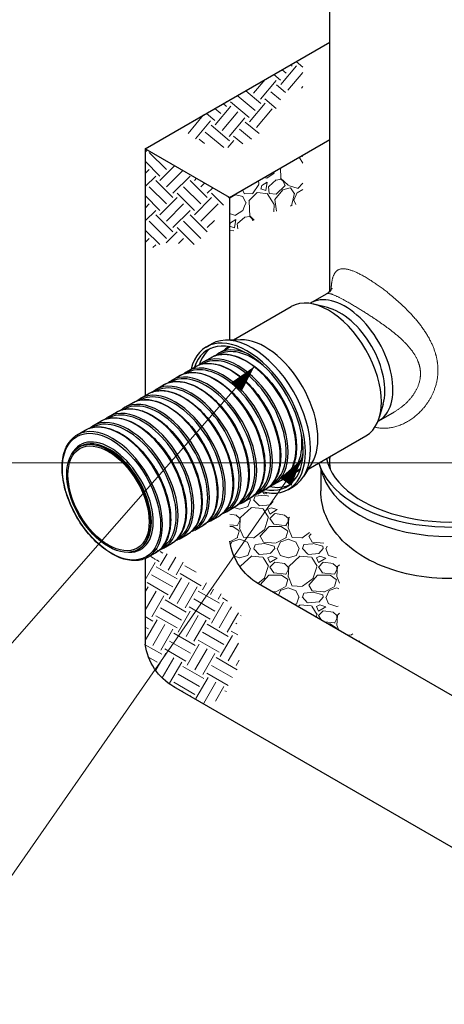
# Model space of a CAD drawing. Units: inches. Extents: x 0 to 132, y 0 to 102.
# Drawn here: x 49 to 64, y 28 to 63 of the extents above; entities that cross this region are included whole.
import ezdxf

# ---------------------------------------------------------------- set-up
doc = ezdxf.new("R2010")
doc.units = ezdxf.units.IN
doc.header["$LTSCALE"] = 12
doc.header["$MEASUREMENT"] = 0
doc.linetypes.add('PHANTOM', pattern=[2.5, 1.25, -0.25, 0.25, -0.25, 0.25, -0.25])
for name, color, linetype, lineweight in [('DIMENSION', 4, 'Continuous', 13), ('HATCH', 2, 'Continuous', 13), ('OBJECT', 1, 'Continuous', 25), ('PHANTOM', 3, 'PHANTOM', 13)]:
    doc.layers.add(name, color=color, linetype=linetype, lineweight=lineweight)
doc.styles.add('NYLOPLAST .080', font='ARIALN.TTF', dxfattribs={"height": 0.96})
doc.dimstyles.new('NYLOPLAST', dxfattribs={"dimscale": 12, "dimtxt": 0.18, "dimasz": 0.08, "dimexe": 0.08, "dimexo": 0.0625, "dimgap": 0.09, "dimtad": 0, "dimtih": 1, "dimtoh": 1, "dimrnd": 0.25, "dimzin": 4, "dimdsep": 46, "dimtxsty": 'NYLOPLAST .080', "dimblk": 'NYLOPLAST ARROW', "dimcen": 0, "dimclrd": 256, "dimclre": 256, "dimclrt": 256, "dimadec": 0, "dimazin": 1, "dimtfac": 1, "dimtofl": 0, "dimtmove": 0, "dimatfit": 3, "dimldrblk": 'NYLOPLAST ARROW', "dimfxl": 0.1, "dimtolj": 1, "dimtzin": 0, "dimlwd": -1, "dimlwe": -1, "dimarcsym": 0})
pattern_1 = [(278.0128, (9.40185, -28.89966), (2.96690939, -20.17355274), [0.227816, -22.553792]), (234.9697, (9.433605, -29.12525), (11.76435902, 16.65456913), [0.390939, -38.702933]), (182.5104, (9.2092, -29.44537), (25.15354422, 0.9986799), [0.275656, -27.289979]), (317.2737, (9.109, -30.22339), (-24.85507276, 23.06637659), [0.356005, -35.244504]), (342.8337, (9.37052, -30.464935), (-21.00842436, 6.575624185), [0.349091, -34.56008]), (47.2737, (9.70406, -30.56797), (-23.06637659, -24.85507276), [0.356005, -35.244504]), (87.6942, (9.94561, -30.306446), (-1.17823956, -27.747894985), [0.470799, -46.609025]), (122.2553, (9.96455, -29.83603), (-20.91864276, 33.026370284), [0.444482, -44.003769]), (171.4296, (9.72733, -29.46014), (-25.57097792, 3.77255586), [0.35721, -35.36391]), (225.2364, (9.37411, -29.4069), (13.27022922, 13.18049075), [0.407811, -19.982746]), (272.3974, (9.086936, -29.69646), (1.207399275, -27.539180654), [0.527388, -52.211497]), (188.8141, (10.19954, -28.95007), (-15.40227997, -2.54948014), [0.180004, -17.820483]), (221.4692, (10.021665, -28.97765), (16.74434449, 14.68636205), [0.342457, -33.903296]), (275, (9.765, -29.2044), (1.297177, -1.08846), [0.239474, -2.155274]), (253.1986, (9.5332, -29.16462), (2.8479464, 8.66280367), [0.128962, -12.767158]), (341.8014, (9.49593, -29.28807), (-4.9799898, 1.9682048), [0.182378, -8.936556]), (80.9638, (9.66918, -29.34503), (0.67102255, 6.0684499), [0.296215, -9.57759]), (211.5651, (9.7157, -29.0525), (3.4740953, 1.505895), [0.214193, -5.14063]), (66.3895, (8.86462, -30.04044), (6.99308512, 16.23713982), [0.30006, -29.706063]), (120.3462, (8.9848, -29.76549), (9.9151075, -17.16176458), [0.251734, -24.921628]), (343.1986, (9.45627, -28.8348), (-8.66280367, 2.8479464), [0.257922, -12.638198]), (33.6105, (9.70318, -28.90936), (-14.77612469, -9.70639418), [0.30006, -29.706063]), (29.444, (9.66887, -30.71528), (-8.0366509, -4.30896832), [0.289359, -14.178575]), (344.7751, (9.92085, -30.57304), (-19.71123775, 5.48719455), [0.24245, -24.00254]), (116.8014, (10.76433, -29.9103), (-4.3089598, 8.0366555), [0.257922, -12.638198]), (67.354, (10.64804, -29.68008), (-8.96128693, -21.21713103), [0.283857, -28.101754]), (119.444, (10.23099, -30.5459), (4.30896832, -8.0366509), [0.14468, -14.323255]), (151.3099, (10.69902, -29.98812), (-6.2771643, 3.0566685), [0.086344, -8.548047]), (215.9638, (10.6233, -29.94667), (4.5625552, 2.8030718), [0.34909, -6.632742]), (236.009, (10.34073, -30.15168), (9.58742671, 14.06022333), [0.323513, -32.02777]), (353.6901, (9.78593, -29.443), (-3.682814, 0.8797419), [0.244217, -5.86122]), (43.1572, (10.02867, -29.469834), (21.09818678, 19.875069017), [0.426374, -42.210928]), (110.9454, (10.3397, -29.1782), (4.72639437, -12.80792787), [0.17434, -17.259699]), (140, (10.2774, -29.0154), (-2.385637, -0.208716), [0.1016, -1.591743]), (170.2564, (10.28005, -30.14497), (13.43407353, -2.4305254), [0.235246, -23.289434]), (98.0128, (10.04819, -30.10516), (-2.96690939, 20.17355274), [0.455631, -22.325976]), (50, (9.9847, -29.654), (-0.208716, 2.385637), [0.44027, -1.253074]), (15.3048, (10.26768, -29.31671), (-19.96484233, -5.35252557), [0.267741, -26.50637]), (304.0546, (10.52593, -29.24604), (4.1002457, -5.6510174), [0.246554, -12.081173]), (257.646, (10.66399, -29.45031), (-7.708966055, -35.530957344), [0.401432, -39.741882]), (225.4261, (10.578105, -29.84245), (-15.44715354, -15.77483952), [0.424689, -42.044152])]

# ---------------------------------------------------------------- blocks, each defined once
blk = doc.blocks.new('NYLOPLAST ARROW')
at = {"layer": 'DIMENSION'}
blk.add_lwpolyline([(-1, 0, 0.5, 0, 0), (0, 0, 0, 0, 0)], format="xyseb", dxfattribs=at)
blk = doc.blocks.new('*D4')
at = {"layer": 'Defpoints', "color": 0, "transparency": 16777216}
for p in [(60.719, 77.873), (29.486, 47.101), (53.433, 47.101)]:
    blk.add_point(p, dxfattribs=at)
at = {"layer": 'DIMENSION', "transparency": 16777216}
for p, q in [((59.969, 77.873), (28.526, 77.873)), ((29.486, 76.913), (29.486, 64.196)), ((29.486, 48.061), (29.486, 60.778)), ((52.683, 47.101), (28.526, 47.101))]:
    blk.add_line(p, q, dxfattribs=at)
at = {"layer": 'DIMENSION', "transparency": 16777216, "xscale": 0.96, "yscale": 0.96, "zscale": 0.96}
for p, rotation in [((29.486, 77.873), 90), ((29.486, 47.101), 270)]:
    blk.add_blockref('NYLOPLAST ARROW', p, dxfattribs=dict(at, rotation=rotation))
at = {"layer": 'DIMENSION', "transparency": 16777216, "insert": (29.486, 62.487), "char_height": 0.96, "attachment_point": 5, "style": 'NYLOPLAST .080'}
blk.add_mtext('\\A1;(3)', dxfattribs=at)
blk = doc.blocks.new('*D5')
at = {"layer": 'Defpoints', "color": 0, "transparency": 16777216}
for p in [(53.433, 47.101), (63.887, 43.069), (102.576, 43.069)]:
    blk.add_point(p, dxfattribs=at)
at = {"layer": 'DIMENSION', "transparency": 16777216}
for p, q in [((102.576, 48.061), (102.576, 49.021)), ((54.183, 47.101), (103.536, 47.101)), ((102.576, 47.101), (102.576, 43.069)), ((102.576, 45.085), (107.173, 45.085)), ((107.173, 45.085), (109.333, 45.085)), ((64.637, 43.069), (103.536, 43.069)), ((102.576, 42.109), (102.576, 41.149))]:
    blk.add_line(p, q, dxfattribs=at)
at = {"layer": 'DIMENSION', "transparency": 16777216, "xscale": 0.96, "yscale": 0.96, "zscale": 0.96}
for p, rotation in [((102.576, 47.101), 270), ((102.576, 43.069), 90)]:
    blk.add_blockref('NYLOPLAST ARROW', p, dxfattribs=dict(at, rotation=rotation))
at = {"layer": 'DIMENSION', "transparency": 16777216, "insert": (116.845, 45.085), "char_height": 0.96, "attachment_point": 5, "style": 'NYLOPLAST .080'}
blk.add_mtext('\\A1;VARIABLE SUMP DEPTH^JACCORDING TO PLANS^J(6" MIN. BASED ON ^JMANUFACTURING REQ.)', dxfattribs=at)

msp = doc.modelspace()

# ---------------------------------------------------------------- hatches: boundary and pattern name
at = {"layer": 'HATCH'}
h = msp.add_hatch(dxfattribs=at)
h.set_pattern_fill('EARTH', color=256, scale=3.386687, angle=50, style=0)
h.set_pattern_definition([(50, (9.9153, -30.9221), (-0.104358, 1.192818), [0.846672, -0.846672]), (50, (9.6721, -30.718), (-0.104358, 1.192818), [0.846672, -0.846672]), (50, (9.4289, -30.5139), (-0.104358, 1.192818), [0.846672, -0.846672]), (140, (9.41585, -30.3648), (-1.192818, -0.104358), [0.846672, -0.846672]), (140, (9.6199, -30.1216), (-1.192818, -0.104358), [0.846672, -0.846672]), (140, (9.824, -29.8784), (-1.192818, -0.104358), [0.846672, -0.846672])])
edge = h.paths.add_edge_path()
edge.add_spline(control_points=[(54.456, 58.73), (54.896, 58.434), (55.931, 57.737), (57.708, 58.622), (58.032, 60.203), (58.623, 60.151), (58.743, 60.141)], knot_values=[0, 0, 0, 0, 4.4582, 10.501524, 14.449532, 15.46232, 15.46232, 15.46232, 15.46232], degree=3, periodic=0)
edge.add_line((58.743, 60.141), (58.743, 61.205))
edge.add_line((58.743, 61.205), (54.456, 58.73))
h = msp.add_hatch(dxfattribs=at)
h.set_pattern_fill('EARTH', color=256, scale=3.386687, angle=45, style=0)
h.set_pattern_definition([(45, (9.9153, -30.9221), (8e-17, 1.197375), [0.846672, -0.846672]), (45, (9.6908, -30.6976), (8e-17, 1.197375), [0.846672, -0.846672]), (45, (9.4663, -30.4731), (8e-17, 1.197375), [0.846672, -0.846672]), (135, (9.4663, -30.3234), (-1.197375, 2e-16), [0.846672, -0.846672]), (135, (9.6908, -30.0989), (-1.197375, 2e-16), [0.846672, -0.846672]), (135, (9.9153, -29.8744), (-1.197375, 2e-16), [0.846672, -0.846672])])
edge = h.paths.add_edge_path()
edge.add_spline(control_points=[(53.255, 54.442), (53.527, 54.601), (54.066, 54.918), (55.243, 54.44), (55.65, 55.645), (56.047, 56.16), (56.188, 56.343)], knot_values=[0, 0, 0, 0, 2.697827, 5.347046, 9.185785, 11.305901, 11.305901, 11.305901, 11.305901], degree=3, periodic=0)
edge.add_line((56.188, 56.343), (53.255, 58.036))
edge.add_line((53.255, 58.036), (53.255, 54.442))
h = msp.add_hatch(dxfattribs=at)
h.set_pattern_fill('GRAVEL', color=256, scale=1.693344, angle=50, style=0)
h.set_pattern_definition(pattern_1)
h.paths.add_polyline_path([(56.188, 56.343), (57.312, 55.694), (58.743, 56.179), (58.743, 57.818)])
h = msp.add_hatch(dxfattribs=at)
h.set_pattern_fill('GRAVEL', color=256, scale=1.693344, angle=50, style=0)
h.set_pattern_definition(pattern_1)
h.paths.add_polyline_path([(57.312, 55.694), (56.188, 55.098), (56.188, 56.343)])
h = msp.add_hatch(dxfattribs=at)
h.set_pattern_fill('GRAVEL', color=256, scale=1.693344, style=0)
h.set_pattern_definition([(228.0128, (15.41974, 8.54513), (-13.54674538, -15.2400942), [0.227816, -22.55379]), (184.9697, (15.26734, 8.375795), (20.32012435, 1.69332883), [0.39094, -38.702933]), (132.5104, (14.87787, 8.34193), (16.93341975, -18.6267937), [0.275656, -27.28998]), (267.2737, (14.217466, 7.91859), (1.6933368, 33.86687144), [0.356005, -35.244504]), (292.8337, (14.20053, 7.56299), (-8.46673451, 20.32011649), [0.34909, -34.56008]), (357.2737, (14.336, 7.241255), (-33.86687144, 1.6933368), [0.356005, -35.244504]), (37.6942, (14.6916, 7.22432), (-22.01347855, -16.933419224), [0.470799, -46.609025]), (72.2553, (15.06414, 7.51219), (11.853423055, 37.253551656), [0.444482, -44.00377]), (121.4296, (15.199605, 7.935526), (-13.54676232, 22.01345771), [0.35721, -35.36391]), (175.2364, (15.01334, 8.24033), (18.62678062, -1.6933292), [0.40781, -19.982746]), (222.3974, (14.606935, 8.274195), (-20.320135014, -18.62676561), [0.527388, -52.211497]), (138.8141, (15.89388, 7.90166), (-11.8534098, 10.16005673), [0.180004, -17.820483]), (171.4692, (15.75841, 8.02019), (22.01346321, -3.38670049), [0.342457, -33.903296]), (225, (15.4197, 8.071), (-2e-16, -1.693344), [0.239474, -2.155274]), (203.1986, (15.3012, 8.2742), (8.4667173, 3.3866893), [0.12896, -12.76716]), (291.8014, (15.18267, 8.2234), (-1.6933434, 5.0800311), [0.18238, -8.936556]), (30.9638, (15.2504, 8.05406), (5.0800273, 3.3866913), [0.296215, -9.57759]), (161.5651, (15.5044, 8.20646), (3.386688, -1.693341), [0.214193, -5.14063]), (16.3895, (14.20053, 8.22339), (16.9334392, 5.0800183), [0.30006, -29.706063]), (70.3462, (14.4884, 8.30806), (-6.77336614, -18.62678263), [0.251734, -24.921628]), (293.1986, (15.5044, 8.54513), (-3.3866893, 8.4667173), [0.25792, -12.6382]), (343.6105, (15.60601, 8.30806), (-16.9334392, 5.0800183), [0.30006, -29.706063]), (339.444, (14.20053, 7.17352), (-8.46672086, 3.3866803), [0.28936, -14.178575]), (294.7751, (14.47147, 7.07192), (-8.4667045, 18.62678481), [0.24245, -24.00254]), (66.8014, (15.52134, 6.85179), (3.3866893, 8.4667173), [0.25792, -12.6382]), (17.354, (15.62294, 7.08885), (-22.01346953, -6.77336488), [0.283857, -28.101754]), (69.444, (14.6916, 6.85179), (-3.3866803, -8.46672086), [0.14468, -14.323255]), (101.3099, (15.41974, 6.8518), (-1.6933395, 6.7733755), [0.086344, -8.548047]), (165.9638, (15.4028, 6.93645), (5.0800316, -1.6933403), [0.34909, -6.63274]), (186.009, (15.06414, 7.02112), (16.93343505, 1.69334239), [0.323513, -32.02777]), (303.6901, (15.2504, 7.90166), (-1.6933458, 3.3866863), [0.244217, -5.86122]), (353.1572, (15.38587, 7.69846), (28.78683923, -3.38670064), [0.426374, -42.210928]), (60.9454, (15.80921, 7.64766), (-6.77337423, -11.8534055), [0.17434, -17.2597]), (90, (15.8939, 7.8), (-1.693344, 1.693344), [0.1016, -1.591743]), (120.2564, (15.03027, 7.07192), (6.77336553, -11.853409), [0.235246, -23.289434]), (48.0128, (14.91174, 7.27512), (13.54674538, 15.2400942), [0.45563, -22.325976]), (0, (15.2165, 7.6138), (1.693344, 1.693344), [0.44027, -1.253074]), (325.3048, (15.65681, 7.61379), (-16.93342575, 11.8534194), [0.26774, -26.50637]), (254.0546, (15.87694, 7.4614), (-1.6933434, -6.7733744), [0.246554, -12.081173]), (207.646, (15.80921, 7.22432), (-32.1735203, -16.93344853), [0.401432, -39.741882]), (175.4261, (15.453606, 7.038054), (-22.01346706, 1.69333474), [0.42469, -42.044152])])
edge = h.paths.add_edge_path()
edge.add_line((57.032, 45.958), (57.022, 45.949))
edge.add_line((57.022, 45.949), (57.008, 45.938))
edge.add_line((57.008, 45.938), (56.993, 45.927))
edge.add_line((56.993, 45.927), (56.979, 45.916))
edge.add_line((56.979, 45.916), (56.964, 45.906))
edge.add_line((56.964, 45.906), (56.949, 45.895))
edge.add_line((56.949, 45.895), (56.934, 45.885))
edge.add_line((56.934, 45.885), (56.919, 45.876))
edge.add_line((56.919, 45.876), (56.903, 45.867))
edge.add_line((56.903, 45.867), (56.629, 45.709))
edge.add_line((56.629, 45.709), (56.621, 45.704))
edge.add_line((56.621, 45.704), (56.613, 45.7))
edge.add_line((56.613, 45.7), (56.605, 45.695))
edge.add_line((56.605, 45.695), (56.597, 45.691))
edge.add_line((56.597, 45.691), (56.588, 45.687))
edge.add_line((56.588, 45.687), (56.58, 45.682))
edge.add_line((56.58, 45.682), (56.572, 45.678))
edge.add_line((56.572, 45.678), (56.563, 45.674))
edge.add_line((56.563, 45.674), (56.555, 45.67))
edge.add_line((56.555, 45.67), (56.546, 45.667))
edge.add_line((56.546, 45.667), (56.538, 45.663))
edge.add_line((56.538, 45.663), (56.529, 45.659))
edge.add_line((56.529, 45.659), (56.52, 45.656))
edge.add_line((56.52, 45.656), (56.512, 45.652))
edge.add_line((56.512, 45.652), (56.503, 45.649))
edge.add_line((56.503, 45.649), (56.494, 45.646))
edge.add_line((56.494, 45.646), (56.485, 45.642))
edge.add_line((56.485, 45.642), (56.475, 45.633))
edge.add_line((56.475, 45.633), (56.46, 45.622))
edge.add_line((56.46, 45.622), (56.446, 45.611))
edge.add_line((56.446, 45.611), (56.432, 45.6))
edge.add_line((56.432, 45.6), (56.417, 45.59))
edge.add_line((56.417, 45.59), (56.402, 45.579))
edge.add_line((56.402, 45.579), (56.387, 45.569))
edge.add_line((56.387, 45.569), (56.371, 45.56))
edge.add_line((56.371, 45.56), (56.356, 45.551))
edge.add_line((56.356, 45.551), (56.207, 45.465))
edge.add_line((56.207, 45.465), (56.207, 44.367))
edge.add_arc((58.22, 44.647), 2.032, 187.9219, 240)
edge.add_line((57.204, 42.887), (60.81, 40.805))
edge.add_line((60.81, 40.805), (60.78, 40.835))
edge.add_line((60.78, 40.835), (60.751, 40.865))
edge.add_line((60.751, 40.865), (60.721, 40.895))
edge.add_line((60.721, 40.895), (60.692, 40.925))
edge.add_line((60.692, 40.925), (60.662, 40.954))
edge.add_line((60.662, 40.954), (60.633, 40.984))
edge.add_line((60.633, 40.984), (60.604, 41.014))
edge.add_line((60.604, 41.014), (60.576, 41.045))
edge.add_line((60.576, 41.045), (60.547, 41.075))
edge.add_line((60.547, 41.075), (60.519, 41.105))
edge.add_line((60.519, 41.105), (60.491, 41.135))
edge.add_line((60.491, 41.135), (60.464, 41.166))
edge.add_line((60.464, 41.166), (60.437, 41.196))
edge.add_line((60.437, 41.196), (60.41, 41.227))
edge.add_line((60.41, 41.227), (60.384, 41.258))
edge.add_line((60.384, 41.258), (60.359, 41.289))
edge.add_line((60.359, 41.289), (60.334, 41.32))
edge.add_line((60.334, 41.32), (60.309, 41.352))
edge.add_line((60.309, 41.352), (60.285, 41.383))
edge.add_line((60.285, 41.383), (60.262, 41.415))
edge.add_line((60.262, 41.415), (60.239, 41.447))
edge.add_line((60.239, 41.447), (60.217, 41.48))
edge.add_line((60.217, 41.48), (60.196, 41.512))
edge.add_line((60.196, 41.512), (60.175, 41.545))
edge.add_line((60.175, 41.545), (60.156, 41.578))
edge.add_line((60.156, 41.578), (60.137, 41.611))
edge.add_line((60.137, 41.611), (60.119, 41.645))
edge.add_line((60.119, 41.645), (60.102, 41.678))
edge.add_line((60.102, 41.678), (60.086, 41.713))
edge.add_line((60.086, 41.713), (60.07, 41.747))
edge.add_line((60.07, 41.747), (60.056, 41.782))
edge.add_line((60.056, 41.782), (60.043, 41.817))
edge.add_line((60.043, 41.817), (60.031, 41.852))
edge.add_line((60.031, 41.852), (60.02, 41.888))
edge.add_line((60.02, 41.888), (60.01, 41.924))
edge.add_line((60.01, 41.924), (60.001, 41.961))
edge.add_line((60.001, 41.961), (59.993, 41.998))
edge.add_line((59.993, 41.998), (59.987, 42.035))
edge.add_line((59.987, 42.035), (59.982, 42.073))
edge.add_line((59.982, 42.073), (59.978, 42.111))
edge.add_line((59.978, 42.111), (59.974, 42.149))
edge.add_line((59.974, 42.149), (59.972, 42.188))
edge.add_line((59.972, 42.188), (59.971, 42.227))
edge.add_line((59.971, 42.227), (59.97, 42.266))
edge.add_line((59.97, 42.266), (59.971, 42.305))
edge.add_line((59.971, 42.305), (59.972, 42.345))
edge.add_line((59.972, 42.345), (59.973, 42.385))
edge.add_line((59.973, 42.385), (59.976, 42.425))
edge.add_line((59.976, 42.425), (59.978, 42.465))
edge.add_line((59.978, 42.465), (59.982, 42.505))
edge.add_line((59.982, 42.505), (59.985, 42.546))
edge.add_line((59.985, 42.546), (59.989, 42.586))
edge.add_line((59.989, 42.586), (59.993, 42.627))
edge.add_line((59.993, 42.627), (59.998, 42.668))
edge.add_line((59.998, 42.668), (60.002, 42.708))
edge.add_line((60.002, 42.708), (60.007, 42.749))
edge.add_line((60.007, 42.749), (60.012, 42.79))
edge.add_line((60.012, 42.79), (60.016, 42.83))
edge.add_line((60.016, 42.83), (60.021, 42.871))
edge.add_line((60.021, 42.871), (60.025, 42.911))
edge.add_line((60.025, 42.911), (60.029, 42.952))
edge.add_line((60.029, 42.952), (60.033, 42.992))
edge.add_line((60.033, 42.992), (60.036, 43.032))
edge.add_line((60.036, 43.032), (60.039, 43.072))
edge.add_line((60.039, 43.072), (60.042, 43.112))
edge.add_line((60.042, 43.112), (60.044, 43.152))
edge.add_line((60.044, 43.152), (60.045, 43.191))
edge.add_line((60.045, 43.191), (60.046, 43.23))
edge.add_line((60.046, 43.23), (60.046, 43.269))
edge.add_line((60.046, 43.269), (60.045, 43.308))
edge.add_line((60.045, 43.308), (60.044, 43.346))
edge.add_line((60.044, 43.346), (60.041, 43.384))
edge.add_line((60.041, 43.384), (60.037, 43.421))
edge.add_line((60.037, 43.421), (60.033, 43.458))
edge.add_line((60.033, 43.458), (60.027, 43.495))
edge.add_line((60.027, 43.495), (60.02, 43.531))
edge.add_line((60.02, 43.531), (60.012, 43.567))
edge.add_line((60.012, 43.567), (60.002, 43.603))
edge.add_line((60.002, 43.603), (59.991, 43.638))
edge.add_line((59.991, 43.638), (59.979, 43.672))
edge.add_line((59.979, 43.672), (59.966, 43.706))
edge.add_line((59.966, 43.706), (59.951, 43.74))
edge.add_line((59.951, 43.74), (59.935, 43.773))
edge.add_line((59.935, 43.773), (59.917, 43.805))
edge.add_line((59.917, 43.805), (59.899, 43.837))
edge.add_line((59.899, 43.837), (59.879, 43.869))
edge.add_line((59.879, 43.869), (59.858, 43.9))
edge.add_line((59.858, 43.9), (59.836, 43.931))
edge.add_line((59.836, 43.931), (59.813, 43.962))
edge.add_line((59.813, 43.962), (59.79, 43.992))
edge.add_line((59.79, 43.992), (59.765, 44.022))
edge.add_line((59.765, 44.022), (59.739, 44.051))
edge.add_line((59.739, 44.051), (59.713, 44.08))
edge.add_line((59.713, 44.08), (59.686, 44.108))
edge.add_line((59.686, 44.108), (59.658, 44.137))
edge.add_line((59.658, 44.137), (59.629, 44.165))
edge.add_line((59.629, 44.165), (59.6, 44.192))
edge.add_line((59.6, 44.192), (59.57, 44.219))
edge.add_line((59.57, 44.219), (59.54, 44.246))
edge.add_line((59.54, 44.246), (59.509, 44.273))
edge.add_line((59.509, 44.273), (59.477, 44.3))
edge.add_line((59.477, 44.3), (59.445, 44.326))
edge.add_line((59.445, 44.326), (59.413, 44.352))
edge.add_line((59.413, 44.352), (59.381, 44.377))
edge.add_line((59.381, 44.377), (59.348, 44.403))
edge.add_line((59.348, 44.403), (59.315, 44.428))
edge.add_line((59.315, 44.428), (59.281, 44.453))
edge.add_line((59.281, 44.453), (59.248, 44.478))
edge.add_line((59.248, 44.478), (59.214, 44.502))
edge.add_line((59.214, 44.502), (59.181, 44.527))
edge.add_line((59.181, 44.527), (59.147, 44.551))
edge.add_line((59.147, 44.551), (59.113, 44.575))
edge.add_line((59.113, 44.575), (59.079, 44.599))
edge.add_line((59.079, 44.599), (59.046, 44.623))
edge.add_line((59.046, 44.623), (59.013, 44.646))
edge.add_line((59.013, 44.646), (58.979, 44.67))
edge.add_line((58.979, 44.67), (58.946, 44.693))
edge.add_line((58.946, 44.693), (58.914, 44.717))
edge.add_line((58.914, 44.717), (58.881, 44.74))
edge.add_line((58.881, 44.74), (58.849, 44.763))
edge.add_line((58.849, 44.763), (58.818, 44.786))
edge.add_line((58.818, 44.786), (58.786, 44.809))
edge.add_line((58.786, 44.809), (58.755, 44.832))
edge.add_line((58.755, 44.832), (58.725, 44.855))
edge.add_line((58.725, 44.855), (58.694, 44.878))
edge.add_line((58.694, 44.878), (58.664, 44.9))
edge.add_line((58.664, 44.9), (58.635, 44.923))
edge.add_line((58.635, 44.923), (58.606, 44.946))
edge.add_line((58.606, 44.946), (58.577, 44.968))
edge.add_line((58.577, 44.968), (58.548, 44.99))
edge.add_line((58.548, 44.99), (58.52, 45.013))
edge.add_line((58.52, 45.013), (58.492, 45.035))
edge.add_line((58.492, 45.035), (58.465, 45.057))
edge.add_line((58.465, 45.057), (58.437, 45.079))
edge.add_line((58.437, 45.079), (58.41, 45.101))
edge.add_line((58.41, 45.101), (58.384, 45.123))
edge.add_line((58.384, 45.123), (58.357, 45.145))
edge.add_line((58.357, 45.145), (58.332, 45.167))
edge.add_line((58.332, 45.167), (58.306, 45.189))
edge.add_line((58.306, 45.189), (58.28, 45.21))
edge.add_line((58.28, 45.21), (58.255, 45.232))
edge.add_line((58.255, 45.232), (58.231, 45.254))
edge.add_line((58.231, 45.254), (58.206, 45.275))
edge.add_line((58.206, 45.275), (58.182, 45.297))
edge.add_line((58.182, 45.297), (58.158, 45.318))
edge.add_line((58.158, 45.318), (58.135, 45.339))
edge.add_line((58.135, 45.339), (58.111, 45.36))
edge.add_line((58.111, 45.36), (58.088, 45.382))
edge.add_line((58.088, 45.382), (58.066, 45.403))
edge.add_line((58.066, 45.403), (58.043, 45.424))
edge.add_line((58.043, 45.424), (58.021, 45.445))
edge.add_line((58.021, 45.445), (57.999, 45.466))
edge.add_line((57.999, 45.466), (57.978, 45.487))
edge.add_line((57.978, 45.487), (57.956, 45.507))
edge.add_line((57.956, 45.507), (57.935, 45.528))
edge.add_line((57.935, 45.528), (57.915, 45.549))
edge.add_line((57.915, 45.549), (57.894, 45.569))
edge.add_line((57.894, 45.569), (57.874, 45.59))
edge.add_line((57.874, 45.59), (57.854, 45.61))
edge.add_line((57.854, 45.61), (57.834, 45.631))
edge.add_line((57.834, 45.631), (57.815, 45.651))
edge.add_line((57.815, 45.651), (57.795, 45.672))
edge.add_line((57.795, 45.672), (57.776, 45.692))
edge.add_line((57.776, 45.692), (57.758, 45.712))
edge.add_line((57.758, 45.712), (57.739, 45.732))
edge.add_line((57.739, 45.732), (57.721, 45.753))
edge.add_line((57.721, 45.753), (57.703, 45.773))
edge.add_line((57.703, 45.773), (57.685, 45.793))
edge.add_line((57.685, 45.793), (57.668, 45.813))
edge.add_line((57.668, 45.813), (57.65, 45.833))
edge.add_line((57.65, 45.833), (57.633, 45.852))
edge.add_line((57.633, 45.852), (57.616, 45.872))
edge.add_line((57.616, 45.872), (57.6, 45.892))
edge.add_line((57.6, 45.892), (57.583, 45.912))
edge.add_line((57.583, 45.912), (57.567, 45.931))
edge.add_line((57.567, 45.931), (57.551, 45.951))
edge.add_line((57.551, 45.951), (57.535, 45.971))
edge.add_line((57.535, 45.971), (57.52, 45.99))
edge.add_line((57.52, 45.99), (57.504, 46.01))
edge.add_line((57.504, 46.01), (57.489, 46.029))
edge.add_line((57.489, 46.029), (57.474, 46.049))
edge.add_line((57.474, 46.049), (57.459, 46.068))
edge.add_line((57.459, 46.068), (57.451, 46.079))
edge.add_line((57.451, 46.079), (57.311, 46.102))
edge.add_line((57.311, 46.102), (57.177, 46.025))
edge.add_line((57.177, 46.025), (57.168, 46.02))
edge.add_line((57.168, 46.02), (57.16, 46.016))
edge.add_line((57.16, 46.016), (57.152, 46.011))
edge.add_line((57.152, 46.011), (57.144, 46.007))
edge.add_line((57.144, 46.007), (57.136, 46.002))
edge.add_line((57.136, 46.002), (57.127, 45.998))
edge.add_line((57.127, 45.998), (57.119, 45.994))
edge.add_line((57.119, 45.994), (57.11, 45.99))
edge.add_line((57.11, 45.99), (57.102, 45.986))
edge.add_line((57.102, 45.986), (57.093, 45.983))
edge.add_line((57.093, 45.983), (57.085, 45.979))
edge.add_line((57.085, 45.979), (57.076, 45.975))
edge.add_line((57.076, 45.975), (57.068, 45.972))
edge.add_line((57.068, 45.972), (57.059, 45.968))
edge.add_line((57.059, 45.968), (57.05, 45.965))
edge.add_line((57.05, 45.965), (57.041, 45.962))
edge.add_line((57.041, 45.962), (57.032, 45.958))
h = msp.add_hatch(dxfattribs=at)
h.set_pattern_fill('EARTH', color=256, scale=3.386687, angle=150, style=0)
h.set_pattern_definition([(150, (11.2283, 0.5067), (-1.156575, -0.309903), [0.846672, -0.846672]), (150, (11.0696, 0.23175), (-1.156575, -0.309903), [0.846672, -0.846672]), (150, (10.9108, -0.0432), (-1.156575, -0.309903), [0.846672, -0.846672]), (240, (10.7662, -0.08195), (0.309903, -1.156575), [0.846672, -0.846672]), (240, (10.4913, 0.0768), (0.309903, -1.156575), [0.846672, -0.846672]), (240, (10.2163, 0.23555), (0.309903, -1.156575), [0.846672, -0.846672])])
edge = h.paths.add_edge_path()
edge.add_line((55.121, 43.214), (54.7, 43.558))
edge.add_line((54.7, 43.558), (54.355, 43.788))
edge.add_line((54.355, 43.788), (54.164, 43.903))
edge.add_line((54.164, 43.903), (54.016, 43.933))
edge.add_ellipse((52.772, 46.088), major_axis=(1.244, -2.155), ratio=0.57735, start_angle=349.8179, end_angle=360.0022, ccw=False)
edge.add_ellipse((52.332, 45.834), major_axis=(1.244, -2.155), ratio=0.57735, start_angle=353.2319, end_angle=376.0992, ccw=False)
edge.add_ellipse((52.038, 45.665), major_axis=(1.244, -2.155), ratio=0.57735, start_angle=358.7343, end_angle=384.4814, ccw=False)
edge.add_line((53.255, 43.494), (53.255, 40.785))
edge.add_arc((55.268, 41.065), 2.032, 187.9219, 240)
edge.add_line((54.252, 39.305), (55.467, 38.604))
edge.add_line((55.467, 38.604), (55.504, 38.625))
edge.add_line((55.504, 38.625), (56.154, 39.199))
edge.add_line((56.154, 39.199), (56.537, 39.925))
edge.add_line((56.537, 39.925), (56.499, 40.881))
edge.add_line((56.499, 40.881), (56.436, 41.694))
edge.add_ellipse((60.935, 43.152), major_axis=(-5.159, 0), ratio=0.57735, start_angle=11.5219, end_angle=29.3103, ccw=False)
edge.add_line((55.88, 42.557), (55.542, 42.755))
edge.add_line((55.542, 42.755), (55.121, 43.214))

# ---------------------------------------------------------------- linework, layer by layer
at = {"layer": 'OBJECT'}
for p, q in [((59.687, 53.076), (59.687, 65.716)), ((53.255, 58.036), (59.687, 61.75)), ((56.188, 56.343), (59.687, 58.363)), ((59.026, 52.667), (59.569, 52.98)), ((56.329, 51.377), (58.341, 52.539)), ((59.598, 52.507), (59.132, 52.621)), ((55.381, 51.133), (55.558, 51.235)), ((56.577, 51.384), (56.049, 51.369)), ((55.264, 50.601), (55.538, 50.759)), ((55.811, 50.917), (56.085, 51.075)), ((54.717, 50.285), (54.99, 50.443)), ((54.169, 49.969), (54.443, 50.127)), ((53.622, 49.653), (53.896, 49.811)), ((53.075, 49.337), (53.349, 49.495)), ((52.527, 49.021), (52.801, 49.18)), ((61.541, 49.142), (61.407, 48.68)), ((51.98, 48.706), (52.254, 48.864)), ((61.394, 48.566), (61.937, 48.88)), ((51.433, 48.39), (51.707, 48.548)), ((50.886, 48.074), (51.159, 48.232)), ((58.928, 46.875), (60.94, 48.037)), ((50.949, 47.648), (50.984, 47.668)), ((59.687, 46.928), (59.687, 47.313)), ((59.058, 47.086), (58.781, 46.636)), ((59.453, 46.646), (59.321, 47.04)), ((58.271, 46.657), (58.545, 46.815)), ((59.371, 46.891), (59.371, 46.12)), ((57.724, 46.341), (57.998, 46.499)), ((57.177, 46.025), (57.45, 46.183)), ((58.243, 46.176), (58.42, 46.278)), ((56.629, 45.709), (56.903, 45.867)), ((56.082, 45.393), (56.356, 45.551)), ((54.987, 44.761), (55.261, 44.919)), ((55.535, 45.077), (55.809, 45.235)), ((54.44, 44.445), (54.714, 44.603)), ((53.893, 44.129), (54.167, 44.287)), ((53.009, 44.08), (53.044, 44.1)), ((53.346, 43.813), (53.619, 43.971))]:
    msp.add_line(p, q, dxfattribs=at)
for points in [[(53.255, 58.036), (53.255, 49.442)], [(56.188, 56.343), (53.255, 58.036)], [(56.188, 56.343), (56.188, 51.373)], [(53.255, 43.767), (53.255, 40.785)]]:
    msp.add_lwpolyline(points, dxfattribs=at)
for points in [[(71.586, 47.453), (71.586, 38.103, -0.57735), (68.538, 36.343), (61.326, 40.507), (57.204, 42.887, -0.231227), (56.207, 44.367)], [(54.252, 39.305, -0.231227), (53.255, 40.785)], [(75.983, 39.628), (75.983, 30.278, -0.57735), (72.935, 28.519), (65.723, 32.682), (54.252, 39.305)]]:
    msp.add_lwpolyline(points, format="xyb", dxfattribs=at)
for centre, major_axis, start_param, end_param in [((59.641, 50.288), (-1.3, 2.251), 3.141593, 6.283185), ((60.21, 50.616), (-1.184, 2.05), 3.114448, 6.31033), ((60.033, 50.514), (1.11, -1.922), 0.504658, 2.636935), ((56.812, 48.655), (-1.431, 2.479), 2.60508, 6.819698), ((56.989, 48.757), (-1.431, 2.479), 3.141593, 6.283185), ((56.812, 48.655), (-1.375, 2.382), 2.67811, 6.746668), ((56.989, 48.757), (-1.375, 2.382), 0.064327, 0.474671), ((57.006, 48.767), (-1.208, 2.093), 5.288309, 6.287355), ((57.431, 49.012), (-1.243, 2.154), 0.02501, 0.147932), ((57.315, 48.945), (-1.23, 2.13), 6.181585, 6.283185), ((57.431, 49.012), (-1.3, 2.251), 3.443719, 5.981059), ((56.22, 48.313), (-1.23, 2.13), 3.141593, 6.283185), ((56.459, 48.451), (-1.208, 2.093), 3.137424, 6.287354), ((56.494, 48.471), (-1.23, 2.13), 3.141593, 6.283185), ((56.768, 48.629), (-1.23, 2.13), 3.141593, 6.283185), ((57.041, 48.787), (-1.23, 2.13), 5.666125, 6.283185), ((55.673, 47.997), (-1.23, 2.13), 3.141593, 6.283185), ((55.912, 48.135), (-1.208, 2.093), 3.137424, 6.287354), ((55.947, 48.155), (-1.23, 2.13), 3.141593, 6.283185), ((55.126, 47.681), (-1.23, 2.13), 3.141593, 6.283185), ((55.364, 47.819), (-1.208, 2.093), 3.137425, 6.287353), ((55.399, 47.839), (-1.23, 2.13), 3.141593, 6.283185), ((54.579, 47.365), (-1.23, 2.13), 3.141593, 6.283185), ((54.817, 47.503), (-1.208, 2.093), 3.137426, 6.287352), ((54.852, 47.523), (-1.23, 2.13), 3.141593, 6.283185), ((56.974, 48.748), (1.051, -1.821), 1.207759, 1.933833), ((53.757, 46.891), (-1.23, 2.13), 3.141593, 6.283185), ((54.031, 47.049), (-1.23, 2.13), 3.141593, 6.283185), ((54.27, 47.187), (-1.208, 2.093), 3.137427, 6.287351), ((54.305, 47.207), (-1.23, 2.13), 3.141593, 6.283185), ((56.427, 48.432), (1.051, -1.821), 1.20776, 1.933833), ((53.21, 46.575), (-1.23, 2.13), 3.141593, 6.283185), ((53.484, 46.733), (-1.23, 2.13), 3.141593, 6.283185), ((53.722, 46.871), (-1.209, 2.093), 3.137428, 6.28735), ((55.88, 48.116), (1.051, -1.821), 1.20776, 1.933833), ((52.663, 46.259), (-1.23, 2.13), 3.141593, 6.283185), ((52.937, 46.417), (-1.23, 2.13), 3.141593, 6.283185), ((53.175, 46.555), (-1.209, 2.093), 3.137428, 6.28735), ((54.785, 47.485), (1.051, -1.821), 1.20776, 1.933832), ((55.333, 47.801), (1.051, -1.821), 1.20776, 1.933833), ((63.887, 47.549), (4.65, 0), 3.312227, 6.726754), ((52.116, 45.943), (-1.23, 2.13), 3.141593, 6.283185), ((52.389, 46.101), (-1.23, 2.13), 3.141593, 6.283185), ((52.628, 46.239), (-1.209, 2.093), 3.137429, 6.287349), ((54.238, 47.169), (1.051, -1.821), 1.207761, 1.933832), ((53.691, 46.853), (1.051, -1.821), 1.207761, 1.933832), ((57.006, 48.767), (1.208, -2.093), 6.279015, 7.278062), ((63.887, 47.549), (4.35, 0), 3.262647, 6.546559), ((52.049, 45.905), (-1.051, 1.821), 2.798281, 6.626497), ((52.014, 45.884), (-1.03, 1.784), 3.141593, 6.283185), ((53.144, 46.537), (1.051, -1.821), 1.207761, 1.933832), ((52.596, 46.221), (1.051, -1.821), 1.207761, 1.933831), ((57.041, 48.787), (1.23, -2.13), 0, 0.61706), ((63.887, 47.14), (-4.216, 0), 6.213335, 6.392057), ((57.431, 49.012), (1.243, -2.154), 6.135253, 6.258176), ((57.315, 48.945), (1.23, -2.13), 0, 0.1016), ((63.887, 47.14), (4.516, 0), 3.33225, 6.092528), ((56.989, 48.757), (1.375, -2.382), 5.808514, 6.218859)]:
    msp.add_ellipse(centre, major_axis=major_axis, ratio=0.57735, start_param=start_param, end_param=end_param, dxfattribs=at)
for centre, major_axis in [((52.081, 45.923), (-1.209, 2.093)), ((51.979, 45.864), (-1.03, 1.784)), ((51.979, 45.864), (-1, 1.732))]:
    msp.add_ellipse(centre, major_axis=major_axis, ratio=0.57735, dxfattribs=at)
for points, knots in [([(59.756, 53.183), (59.756, 53.183), (59.752, 53.17), (59.72, 53.114), (59.685, 53.066), (59.613, 53.008), (59.591, 52.993), (59.569, 52.98)], [40.260099, 40.260099, 40.260099, 40.260099, 40.870672, 40.870672, 41.618598, 41.618598, 41.894567, 41.894567, 41.894567, 41.894567]), ([(55.538, 50.759), (55.669, 50.835), (55.82, 50.875), (56.15, 50.882), (56.329, 50.847), (56.697, 50.704), (56.887, 50.594), (57.256, 50.312), (57.435, 50.14), (57.764, 49.75), (57.914, 49.533), (58.17, 49.075), (58.277, 48.835), (58.435, 48.356), (58.487, 48.116), (58.532, 47.662), (58.524, 47.447), (58.447, 47.064), (58.378, 46.896), (58.203, 46.651), (58.108, 46.562), (57.998, 46.499)], [0.785398, 0.785398, 0.785398, 0.785398, 1.093024, 1.093024, 1.408908, 1.408908, 1.731715, 1.731715, 2.055059, 2.055059, 2.377822, 2.377822, 2.700364, 2.700364, 3.023193, 3.023193, 3.346598, 3.346598, 3.668992, 3.668992, 3.926991, 3.926991, 3.926991, 3.926991]), ([(54.99, 50.443), (55.122, 50.519), (55.273, 50.559), (55.603, 50.566), (55.782, 50.531), (56.15, 50.388), (56.34, 50.278), (56.708, 49.996), (56.887, 49.824), (57.216, 49.434), (57.366, 49.217), (57.623, 48.759), (57.729, 48.519), (57.888, 48.04), (57.94, 47.8), (57.984, 47.346), (57.976, 47.131), (57.899, 46.748), (57.831, 46.58), (57.656, 46.335), (57.56, 46.246), (57.45, 46.183)], [0.785398, 0.785398, 0.785398, 0.785398, 1.093025, 1.093025, 1.408908, 1.408908, 1.731715, 1.731715, 2.055059, 2.055059, 2.377822, 2.377822, 2.700364, 2.700364, 3.023193, 3.023193, 3.346598, 3.346598, 3.668992, 3.668992, 3.926991, 3.926991, 3.926991, 3.926991]), ([(54.443, 50.127), (54.574, 50.203), (54.726, 50.243), (55.056, 50.25), (55.234, 50.215), (55.603, 50.072), (55.792, 49.962), (56.161, 49.68), (56.34, 49.508), (56.669, 49.118), (56.819, 48.901), (57.076, 48.443), (57.182, 48.203), (57.341, 47.724), (57.393, 47.484), (57.437, 47.03), (57.429, 46.815), (57.352, 46.432), (57.283, 46.264), (57.109, 46.019), (57.013, 45.93), (56.903, 45.867)], [0.785398, 0.785398, 0.785398, 0.785398, 1.093025, 1.093025, 1.408909, 1.408909, 1.731715, 1.731715, 2.055059, 2.055059, 2.377822, 2.377822, 2.700364, 2.700364, 3.023193, 3.023193, 3.346598, 3.346598, 3.668992, 3.668992, 3.926991, 3.926991, 3.926991, 3.926991]), ([(53.896, 49.811), (54.027, 49.887), (54.179, 49.927), (54.508, 49.934), (54.687, 49.899), (55.055, 49.756), (55.245, 49.646), (55.614, 49.364), (55.793, 49.192), (56.122, 48.802), (56.272, 48.585), (56.528, 48.127), (56.635, 47.887), (56.794, 47.408), (56.846, 47.168), (56.89, 46.714), (56.882, 46.499), (56.805, 46.116), (56.736, 45.948), (56.561, 45.703), (56.466, 45.614), (56.356, 45.551)], [0.785398, 0.785398, 0.785398, 0.785398, 1.093025, 1.093025, 1.408909, 1.408909, 1.731715, 1.731715, 2.055059, 2.055059, 2.377823, 2.377823, 2.700364, 2.700364, 3.023193, 3.023193, 3.346598, 3.346598, 3.668992, 3.668992, 3.926991, 3.926991, 3.926991, 3.926991]), ([(53.349, 49.495), (53.48, 49.571), (53.631, 49.612), (53.961, 49.618), (54.14, 49.583), (54.508, 49.44), (54.698, 49.33), (55.066, 49.048), (55.245, 48.876), (55.574, 48.486), (55.725, 48.269), (55.981, 47.811), (56.088, 47.571), (56.246, 47.092), (56.298, 46.852), (56.343, 46.398), (56.335, 46.183), (56.258, 45.8), (56.189, 45.632), (56.014, 45.387), (55.919, 45.298), (55.809, 45.235)], [0.785398, 0.785398, 0.785398, 0.785398, 1.093025, 1.093025, 1.408909, 1.408909, 1.731715, 1.731715, 2.055059, 2.055059, 2.377823, 2.377823, 2.700364, 2.700364, 3.023193, 3.023193, 3.346598, 3.346598, 3.668992, 3.668992, 3.926991, 3.926991, 3.926991, 3.926991]), ([(52.801, 49.18), (52.933, 49.255), (53.084, 49.296), (53.414, 49.302), (53.593, 49.267), (53.961, 49.124), (54.15, 49.014), (54.519, 48.732), (54.698, 48.56), (55.027, 48.17), (55.177, 47.953), (55.434, 47.495), (55.54, 47.255), (55.699, 46.776), (55.751, 46.536), (55.795, 46.082), (55.787, 45.867), (55.71, 45.484), (55.641, 45.316), (55.467, 45.071), (55.371, 44.982), (55.261, 44.919)], [0.785398, 0.785398, 0.785398, 0.785398, 1.093025, 1.093025, 1.408909, 1.408909, 1.731716, 1.731716, 2.05506, 2.05506, 2.377823, 2.377823, 2.700364, 2.700364, 3.023193, 3.023193, 3.346598, 3.346598, 3.668992, 3.668992, 3.926991, 3.926991, 3.926991, 3.926991]), ([(52.254, 48.864), (52.385, 48.939), (52.537, 48.98), (52.866, 48.986), (53.045, 48.951), (53.414, 48.808), (53.603, 48.698), (53.972, 48.416), (54.151, 48.244), (54.48, 47.854), (54.63, 47.637), (54.887, 47.179), (54.993, 46.939), (55.152, 46.46), (55.204, 46.22), (55.248, 45.766), (55.24, 45.551), (55.163, 45.168), (55.094, 45), (54.92, 44.755), (54.824, 44.666), (54.714, 44.603)], [0.785398, 0.785398, 0.785398, 0.785398, 1.093025, 1.093025, 1.408909, 1.408909, 1.731716, 1.731716, 2.05506, 2.05506, 2.377823, 2.377823, 2.700364, 2.700364, 3.023193, 3.023193, 3.346598, 3.346598, 3.668992, 3.668992, 3.926991, 3.926991, 3.926991, 3.926991]), ([(51.159, 48.232), (51.291, 48.307), (51.442, 48.348), (51.772, 48.354), (51.951, 48.319), (52.319, 48.176), (52.509, 48.067), (52.877, 47.785), (53.056, 47.612), (53.385, 47.222), (53.535, 47.005), (53.792, 46.547), (53.899, 46.307), (54.057, 45.828), (54.109, 45.588), (54.153, 45.134), (54.145, 44.919), (54.068, 44.536), (54, 44.368), (53.825, 44.123), (53.729, 44.034), (53.619, 43.971)], [0.785398, 0.785398, 0.785398, 0.785398, 1.093025, 1.093025, 1.408909, 1.408909, 1.731716, 1.731716, 2.05506, 2.05506, 2.377823, 2.377823, 2.700364, 2.700364, 3.023193, 3.023193, 3.346598, 3.346598, 3.668992, 3.668992, 3.926991, 3.926991, 3.926991, 3.926991]), ([(51.707, 48.548), (51.838, 48.623), (51.989, 48.664), (52.319, 48.67), (52.498, 48.635), (52.866, 48.492), (53.056, 48.382), (53.425, 48.101), (53.604, 47.928), (53.933, 47.538), (54.083, 47.321), (54.339, 46.863), (54.446, 46.623), (54.604, 46.144), (54.657, 45.904), (54.701, 45.45), (54.693, 45.235), (54.616, 44.852), (54.547, 44.684), (54.372, 44.439), (54.277, 44.35), (54.167, 44.287)], [0.785398, 0.785398, 0.785398, 0.785398, 1.093025, 1.093025, 1.408909, 1.408909, 1.731716, 1.731716, 2.05506, 2.05506, 2.377823, 2.377823, 2.700364, 2.700364, 3.023193, 3.023193, 3.346598, 3.346598, 3.668992, 3.668992, 3.926991, 3.926991, 3.926991, 3.926991]), ([(53.346, 43.813), (53.214, 43.737), (53.063, 43.697), (52.733, 43.69), (52.554, 43.725), (52.186, 43.868), (51.996, 43.978), (51.628, 44.26), (51.449, 44.432), (51.12, 44.822), (50.97, 45.039), (50.713, 45.497), (50.607, 45.737), (50.448, 46.217), (50.396, 46.456), (50.352, 46.91), (50.36, 47.125), (50.437, 47.508), (50.505, 47.676), (50.68, 47.922), (50.776, 48.01), (50.886, 48.074)], [3.926991, 3.926991, 3.926991, 3.926991, 4.234618, 4.234618, 4.550502, 4.550502, 4.873309, 4.873309, 5.196652, 5.196652, 5.519416, 5.519416, 5.841957, 5.841957, 6.164785, 6.164785, 6.48819, 6.48819, 6.810584, 6.810584, 7.068583, 7.068583, 7.068583, 7.068583]), ([(68.403, 46.12), (68.403, 45.827), (68.343, 45.535), (68.116, 44.976), (67.942, 44.713), (67.478, 44.203), (67.171, 43.97), (66.445, 43.558), (66.014, 43.392), (65.102, 43.157), (64.62, 43.09), (63.654, 43.056), (63.17, 43.088), (62.234, 43.252), (61.782, 43.383), (60.947, 43.75), (60.564, 43.986), (59.944, 44.556), (59.697, 44.883), (59.432, 45.531), (59.371, 45.825), (59.371, 46.12)], [3.926991, 3.926991, 3.926991, 3.926991, 4.156924, 4.156924, 4.409806, 4.409806, 4.721727, 4.721727, 5.078658, 5.078658, 5.437145, 5.437145, 5.791433, 5.791433, 6.147929, 6.147929, 6.50836, 6.50836, 6.836967, 6.836967, 7.068583, 7.068583, 7.068583, 7.068583])]:
    msp.add_open_spline(points, degree=3, knots=knots, dxfattribs=at)
for points in [[(56.085, 51.075), (56.127, 51.099), (56.17, 51.12), (56.215, 51.137)], [(55.682, 50.826), (55.722, 50.86), (55.766, 50.891), (55.811, 50.917)], [(55.135, 50.51), (55.175, 50.544), (55.218, 50.575), (55.264, 50.601)], [(54.587, 50.194), (54.628, 50.228), (54.671, 50.259), (54.717, 50.285)], [(54.04, 49.878), (54.08, 49.912), (54.124, 49.943), (54.169, 49.969)], [(53.493, 49.562), (53.533, 49.596), (53.576, 49.627), (53.622, 49.653)], [(52.945, 49.246), (52.986, 49.28), (53.029, 49.311), (53.075, 49.337)], [(51.851, 48.614), (51.891, 48.649), (51.935, 48.679), (51.98, 48.706)], [(52.398, 48.93), (52.439, 48.964), (52.482, 48.995), (52.527, 49.021)], [(51.304, 48.298), (51.344, 48.333), (51.387, 48.363), (51.433, 48.39)], [(58.271, 46.657), (58.225, 46.63), (58.177, 46.608), (58.127, 46.59)], [(58.663, 46.897), (58.626, 46.866), (58.586, 46.839), (58.545, 46.815)], [(57.724, 46.341), (57.678, 46.314), (57.63, 46.292), (57.58, 46.274)], [(57.177, 46.025), (57.131, 45.998), (57.083, 45.976), (57.033, 45.958)], [(56.629, 45.709), (56.584, 45.682), (56.535, 45.66), (56.485, 45.642)], [(56.082, 45.393), (56.036, 45.366), (55.988, 45.344), (55.938, 45.326)], [(55.535, 45.077), (55.489, 45.05), (55.441, 45.028), (55.391, 45.01)], [(54.987, 44.761), (54.942, 44.734), (54.894, 44.712), (54.843, 44.694)], [(54.44, 44.445), (54.394, 44.418), (54.346, 44.396), (54.296, 44.378)], [(53.893, 44.129), (53.847, 44.102), (53.799, 44.08), (53.749, 44.062)]]:
    msp.add_open_spline(points, degree=3, dxfattribs=at)
at = {"layer": 'PHANTOM'}
for points, knots in [([(61.255, 48.342), (61.404, 48.305), (61.557, 48.294), (61.919, 48.33), (62.126, 48.396), (62.518, 48.603), (62.702, 48.744), (62.967, 49.023), (63.06, 49.143), (63.218, 49.398), (63.284, 49.531), (63.393, 49.833), (63.431, 50.004), (63.455, 50.313), (63.451, 50.448), (63.42, 50.685), (63.399, 50.788), (63.325, 51.044), (63.264, 51.196), (63.102, 51.514), (62.998, 51.679), (62.765, 51.996), (62.637, 52.148), (62.275, 52.537), (62.028, 52.763), (61.596, 53.115), (61.412, 53.252), (61.038, 53.504), (60.85, 53.614), (60.527, 53.771), (60.391, 53.821), (60.136, 53.87), (60.028, 53.857), (59.906, 53.774), (59.871, 53.734), (59.799, 53.604), (59.77, 53.499), (59.74, 53.293), (59.732, 53.214), (59.726, 53.126)], [-26.927468, -26.927468, -26.927468, -26.927468, -25.669168, -25.669168, -23.961833, -23.961833, -22.25673, -22.25673, -21.172572, -21.172572, -20.142856, -20.142856, -18.949712, -18.949712, -18.037949, -18.037949, -17.342292, -17.342292, -16.271658, -16.271658, -15.032124, -15.032124, -13.792586, -13.792586, -11.744969, -11.744969, -10.245776, -10.245776, -8.55418, -8.55418, -6.968409, -6.968409, -5.035999, -5.035999, -4.010094, -4.010094, -2.461761, -2.461761, -1.654712, -1.654712, -1.654712, -1.654712]), ([(59.569, 52.98), (59.578, 52.985), (59.587, 52.989), (59.649, 53.004), (59.727, 52.985), (59.93, 52.9), (60.045, 52.842), (60.325, 52.689), (60.494, 52.591), (60.839, 52.381), (61.012, 52.273), (61.425, 52), (61.665, 51.832), (62.022, 51.546), (62.15, 51.434), (62.383, 51.203), (62.488, 51.084), (62.652, 50.851), (62.714, 50.739), (62.789, 50.549), (62.811, 50.473), (62.843, 50.295), (62.847, 50.192), (62.822, 49.956), (62.783, 49.824), (62.673, 49.588), (62.606, 49.483), (62.446, 49.281), (62.352, 49.185), (62.152, 49.016), (62.047, 48.943), (61.937, 48.88)], [4.667891, 4.667891, 4.667891, 4.667891, 5.035999, 5.035999, 6.968409, 6.968409, 8.55418, 8.55418, 10.245776, 10.245776, 11.744969, 11.744969, 13.792586, 13.792586, 15.032124, 15.032124, 16.271658, 16.271658, 17.342292, 17.342292, 18.037949, 18.037949, 18.949712, 18.949712, 20.142856, 20.142856, 21.172572, 21.172572, 22.25673, 22.25673, 23.281243, 23.281243, 23.281243, 23.281243])]:
    msp.add_open_spline(points, degree=3, knots=knots, dxfattribs=at)

# ---------------------------------------------------------------- dimensions: what is measured, and where the dimension line sits
at = {"layer": 'DIMENSION'}
dim = msp.add_linear_dim(base=(29.486, 47.101), p1=(60.719, 77.873), p2=(53.433, 47.101), angle=90, text='(3)', dimstyle='NYLOPLAST', dxfattribs=at)
dim.commit()
dim.dimension.update_dxf_attribs({"geometry": '*D4', "text_midpoint": (29.486, 62.487)})
dim = msp.add_linear_dim(base=(102.576, 43.069), p1=(53.433, 47.101), p2=(63.887, 43.069), angle=90, text='VARIABLE SUMP DEPTH^JACCORDING TO PLANS^J(6" MIN. BASED ON ^JMANUFACTURING REQ.)', dimstyle='NYLOPLAST', override={"dimtmove": 1}, dxfattribs=at)
dim.commit()
dim.dimension.update_dxf_attribs({"geometry": '*D5', "text_midpoint": (110.413, 45.085), "dimtype": 160})

# ---------------------------------------------------------------- leaders
at = {"layer": 'DIMENSION', "annotation_type": 0, "has_hookline": 1, "hookline_direction": 1}
for points, text_width in [([(57.063, 50.46), (48.048, 40.178), (47.088, 40.178)], 35.248), ([(58.699, 47.222), (48.006, 31.864), (47.046, 31.864)], 16.298)]:
    msp.add_leader(points, dimstyle='NYLOPLAST', dxfattribs=dict(at, text_width=text_width))

doc.saveas('drawing.dxf')
